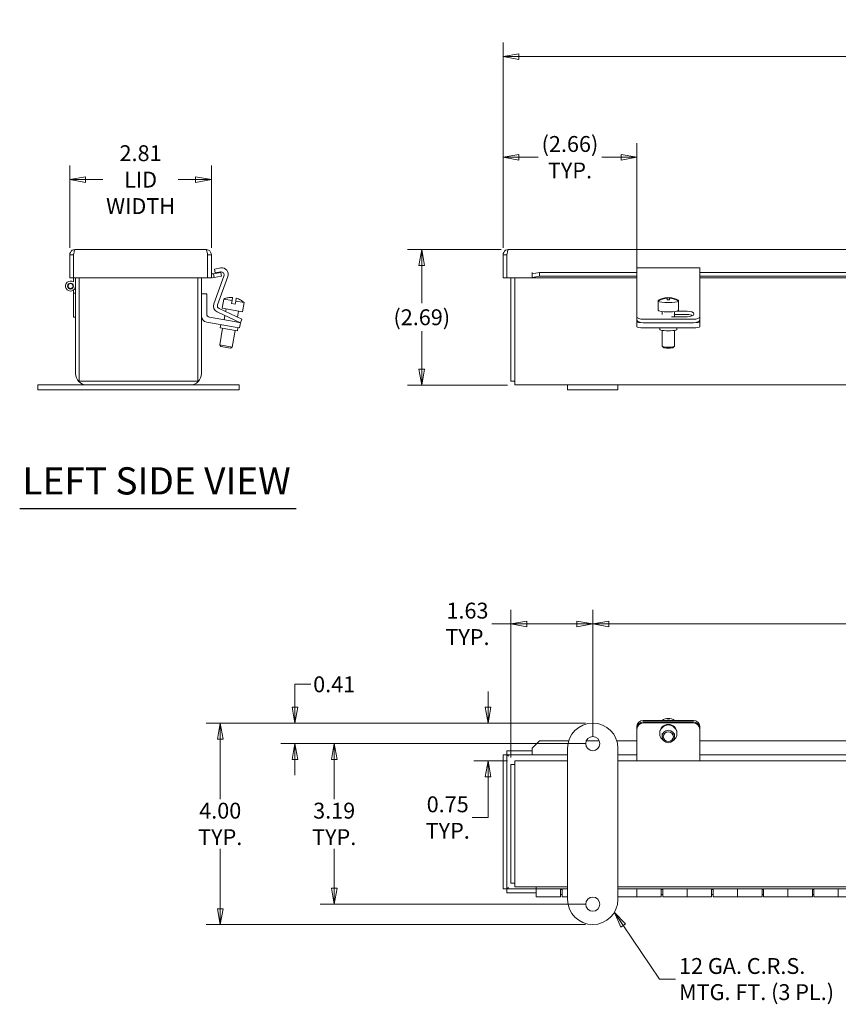
# Model space of a CAD drawing. Units: inches. Extents: x 3.8 to 74, y 1.4 to 44.9.
# Drawn here: x 3.8 to 20, y 9.6 to 29.1 of the extents above; entities that cross this region are included whole.
import ezdxf

# ---------------------------------------------------------------- set-up
doc = ezdxf.new("R2010")
doc.units = ezdxf.units.IN
doc.header["$LTSCALE"] = 4.5
doc.header["$MEASUREMENT"] = 0
doc.layers.get('0').update_dxf_attribs({"lineweight": 0})
for name, color, linetype, lineweight in [('Dimension (ANSI)', 7, 'Continuous', 5), ('Symbol (ANSI)', 7, 'Continuous', 5), ('Visible (ANSI)', 7, 'Continuous', 5)]:
    doc.layers.add(name, color=color, linetype=linetype, lineweight=lineweight)
doc.styles.add('ROMANS', font='tahoma.ttf')
doc.styles.add('Text Style168', font='tahoma.ttf')
doc.dimstyles.new('Default (ANSI)', dxfattribs={"dimscale": 4.5, "dimtxt": 0.07, "dimasz": 0.07, "dimexe": 0.0625, "dimexo": 0.0315, "dimgap": 0.0155, "dimtad": 0, "dimtih": 1, "dimtoh": 1, "dimrnd": 1e-08, "dimzin": 0, "dimdsep": 46, "dimtxsty": 'ROMANS', "dimblk": 'Filled-1', "dimcen": 0.09, "dimdle": 0.197, "dimclrd": 256, "dimclre": 256, "dimclrt": 256, "dimadec": 0, "dimazin": 0, "dimtfac": 1.142857, "dimtofl": 0, "dimtmove": 0, "dimatfit": 3, "dimldrblk": 'Filled-1', "dimfxl": 1, "dimtolj": 1, "dimtzin": 0, "dimlwd": -1, "dimlwe": -1, "dimarcsym": 0})
doc.dimstyles.new('Default (ANSI)$7', dxfattribs={"dimscale": 4.5, "dimtxt": 0.07, "dimasz": 0.07, "dimexe": 0.0625, "dimexo": 0.0315, "dimgap": 0.0155, "dimtad": 0, "dimtih": 1, "dimtoh": 1, "dimrnd": 1e-08, "dimzin": 0, "dimdsep": 46, "dimtxsty": 'ROMANS', "dimblk": 'Filled-1', "dimcen": 0.09, "dimdle": 0.197, "dimclrd": 256, "dimclre": 256, "dimclrt": 256, "dimadec": 0, "dimazin": 0, "dimtfac": 1.142857, "dimtofl": 0, "dimtmove": 0, "dimatfit": 3, "dimldrblk": 'Filled-1', "dimfxl": 1, "dimtolj": 1, "dimtzin": 0, "dimlwd": -1, "dimlwe": -1, "dimarcsym": 0})

# ---------------------------------------------------------------- blocks, each defined once
blk = doc.blocks.new('Filled-1')
at = {"color": 0}
for p, q in [((0, 0), (-1, 0.179)), ((-1, 0.179), (-1, -0.179)), ((-1, 0), (0, 0)), ((-1, -0.179), (0, 0))]:
    blk.add_line(p, q, dxfattribs=at)
at = {"color": 0, "flags": 128}
blk.add_lwpolyline([(-1, -0.179), (0, 0), (-1, 0.179), (-1, -0.179)], dxfattribs=at)
at = {"color": 0}
blk.add_solid([(-1, -0.179), (0, 0), (-1, 0.179), (-1, -0.179)], dxfattribs=at)
blk = doc.blocks.new('*D5')
at = {"layer": 'Defpoints', "color": 0, "transparency": 16777216}
for p in [(13.491, 24.566), (11.771, 21.877), (13.616, 21.877)]:
    blk.add_point(p, dxfattribs=at)
at = {"layer": 'Dimension (ANSI)', "transparency": 16777216}
for p, q in [((13.349, 24.566), (11.489, 24.566)), ((11.771, 24.251), (11.771, 23.5)), ((11.771, 22.192), (11.771, 22.944)), ((13.474, 21.877), (11.489, 21.877))]:
    blk.add_line(p, q, dxfattribs=at)
at = {"layer": 'Dimension (ANSI)', "transparency": 16777216, "xscale": 0.3150000013411045, "yscale": 0.3150000013411045, "zscale": 0.3150000013411045}
for p, rotation in [((11.771, 24.566), 90), ((11.771, 21.877), 270)]:
    blk.add_blockref('Filled-1', p, dxfattribs=dict(at, rotation=rotation))
at = {"layer": 'Dimension (ANSI)', "transparency": 16777216, "insert": (11.771, 23.222), "char_height": 0.315, "attachment_point": 5, "style": 'ROMANS'}
blk.add_mtext('\\A1;(2.69)', dxfattribs=at)
blk = doc.blocks.new('*D6')
at = {"layer": 'Defpoints', "color": 0, "transparency": 16777216}
for p in [(49.698, 28.396), (13.385, 24.461), (49.698, 24.461)]:
    blk.add_point(p, dxfattribs=at)
at = {"layer": 'Dimension (ANSI)', "transparency": 16777216}
for p, q in [((13.385, 24.603), (13.385, 28.677)), ((49.698, 24.603), (49.698, 28.677)), ((13.7, 28.396), (30.907, 28.396)), ((49.383, 28.396), (33.353, 28.396))]:
    blk.add_line(p, q, dxfattribs=at)
at = {"layer": 'Dimension (ANSI)', "transparency": 16777216, "xscale": 0.3150000013411045, "yscale": 0.3150000013411045, "zscale": 0.3150000013411045, "rotation": 180}
blk.add_blockref('Filled-1', (13.385, 28.396), dxfattribs=at)
at = {"layer": 'Dimension (ANSI)', "transparency": 16777216, "xscale": 0.3150000013411045, "yscale": 0.3150000013411045, "zscale": 0.3150000013411045}
blk.add_blockref('Filled-1', (49.698, 28.396), dxfattribs=at)
at = {"layer": 'Dimension (ANSI)', "transparency": 16777216, "insert": (32.13, 28.396), "char_height": 0.315, "attachment_point": 5, "style": 'ROMANS'}
blk.add_mtext('\\A1;36.31\\PLID HEIGHT', dxfattribs=at)
blk = doc.blocks.new('*D8')
at = {"layer": 'Defpoints', "color": 0, "transparency": 16777216}
for p in [(7.594, 25.954), (4.781, 24.461), (7.594, 24.461)]:
    blk.add_point(p, dxfattribs=at)
at = {"layer": 'Dimension (ANSI)', "transparency": 16777216}
for p, q in [((4.781, 24.603), (4.781, 26.235)), ((7.594, 24.603), (7.594, 26.235)), ((5.096, 25.954), (5.44, 25.954)), ((7.279, 25.954), (6.934, 25.954))]:
    blk.add_line(p, q, dxfattribs=at)
at = {"layer": 'Dimension (ANSI)', "transparency": 16777216, "xscale": 0.3150000013411045, "yscale": 0.3150000013411045, "zscale": 0.3150000013411045, "rotation": 180}
blk.add_blockref('Filled-1', (4.781, 25.954), dxfattribs=at)
at = {"layer": 'Dimension (ANSI)', "transparency": 16777216, "xscale": 0.3150000013411045, "yscale": 0.3150000013411045, "zscale": 0.3150000013411045}
blk.add_blockref('Filled-1', (7.594, 25.954), dxfattribs=at)
at = {"layer": 'Dimension (ANSI)', "transparency": 16777216, "insert": (6.187, 25.954), "char_height": 0.315, "attachment_point": 5, "style": 'ROMANS'}
blk.add_mtext('\\A1;2.81\\PLID\\PWIDTH', dxfattribs=at)
blk = doc.blocks.new('*D18')
at = {"layer": 'Defpoints', "color": 0, "transparency": 16777216}
for p in [(15.167, 17.136), (15.167, 14.759), (13.542, 14.341)]:
    blk.add_point(p, dxfattribs=at)
at = {"layer": 'Dimension (ANSI)', "transparency": 16777216}
for p, q in [((13.542, 14.483), (13.542, 17.417)), ((15.167, 14.901), (15.167, 17.417)), ((13.542, 17.136), (13.164, 17.136)), ((14.852, 17.136), (13.857, 17.136))]:
    blk.add_line(p, q, dxfattribs=at)
at = {"layer": 'Dimension (ANSI)', "transparency": 16777216, "xscale": 0.3150000013411045, "yscale": 0.3150000013411045, "zscale": 0.3150000013411045, "rotation": 180}
blk.add_blockref('Filled-1', (13.542, 17.136), dxfattribs=at)
at = {"layer": 'Dimension (ANSI)', "transparency": 16777216, "xscale": 0.3150000013411045, "yscale": 0.3150000013411045, "zscale": 0.3150000013411045}
blk.add_blockref('Filled-1', (15.167, 17.136), dxfattribs=at)
at = {"layer": 'Dimension (ANSI)', "transparency": 16777216, "insert": (12.678, 17.136), "char_height": 0.315, "attachment_point": 5, "style": 'ROMANS'}
blk.add_mtext('\\A1;1.63\\PTYP.', dxfattribs=at)
blk = doc.blocks.new('*D21')
at = {"layer": 'Defpoints', "color": 0, "transparency": 16777216}
for p in [(16.042, 26.399), (13.385, 24.461), (16.042, 24.033)]:
    blk.add_point(p, dxfattribs=at)
at = {"layer": 'Dimension (ANSI)', "transparency": 16777216}
for p, q in [((13.385, 24.603), (13.385, 26.68)), ((16.042, 24.175), (16.042, 26.68)), ((13.7, 26.399), (14.08, 26.399)), ((15.727, 26.399), (15.347, 26.399))]:
    blk.add_line(p, q, dxfattribs=at)
at = {"layer": 'Dimension (ANSI)', "transparency": 16777216, "xscale": 0.3150000013411045, "yscale": 0.3150000013411045, "zscale": 0.3150000013411045, "rotation": 180}
blk.add_blockref('Filled-1', (13.385, 26.399), dxfattribs=at)
at = {"layer": 'Dimension (ANSI)', "transparency": 16777216, "xscale": 0.3150000013411045, "yscale": 0.3150000013411045, "zscale": 0.3150000013411045}
blk.add_blockref('Filled-1', (16.042, 26.399), dxfattribs=at)
at = {"layer": 'Dimension (ANSI)', "transparency": 16777216, "insert": (14.713, 26.399), "char_height": 0.315, "attachment_point": 5, "style": 'ROMANS'}
blk.add_mtext('\\A1;(2.66)\\PTYP.', dxfattribs=at)
blk = doc.blocks.new('*D22')
at = {"layer": 'Defpoints', "color": 0, "transparency": 16777216}
for p in [(15.167, 15.165), (13.087, 14.415), (13.616, 14.415)]:
    blk.add_point(p, dxfattribs=at)
at = {"layer": 'Dimension (ANSI)', "transparency": 16777216}
for p, q in [((13.087, 15.48), (13.087, 15.795)), ((15.025, 15.165), (12.805, 15.165)), ((13.474, 14.415), (12.805, 14.415)), ((13.087, 14.1), (13.087, 13.291)), ((13.087, 13.291), (12.772, 13.291))]:
    blk.add_line(p, q, dxfattribs=at)
at = {"layer": 'Dimension (ANSI)', "transparency": 16777216, "xscale": 0.3150000013411045, "yscale": 0.3150000013411045, "zscale": 0.3150000013411045}
for p, rotation in [((13.087, 15.165), 270), ((13.087, 14.415), 90)]:
    blk.add_blockref('Filled-1', p, dxfattribs=dict(at, rotation=rotation))
at = {"layer": 'Dimension (ANSI)', "transparency": 16777216, "insert": (12.286, 13.291), "char_height": 0.315, "attachment_point": 5, "style": 'ROMANS'}
blk.add_mtext('\\A1;0.75\\PTYP.', dxfattribs=at)
blk = doc.blocks.new('*D23')
at = {"layer": 'Defpoints', "color": 0, "transparency": 16777216}
for p in [(31.542, 17.136), (15.167, 14.759), (31.542, 14.759)]:
    blk.add_point(p, dxfattribs=at)
at = {"layer": 'Dimension (ANSI)', "transparency": 16777216}
for p, q in [((15.167, 14.901), (15.167, 17.417)), ((31.542, 14.901), (31.542, 17.417)), ((15.482, 17.136), (22.777, 17.136)), ((31.227, 17.136), (23.931, 17.136))]:
    blk.add_line(p, q, dxfattribs=at)
at = {"layer": 'Dimension (ANSI)', "transparency": 16777216, "xscale": 0.3150000013411045, "yscale": 0.3150000013411045, "zscale": 0.3150000013411045, "rotation": 180}
blk.add_blockref('Filled-1', (15.167, 17.136), dxfattribs=at)
at = {"layer": 'Dimension (ANSI)', "transparency": 16777216, "xscale": 0.3150000013411045, "yscale": 0.3150000013411045, "zscale": 0.3150000013411045}
blk.add_blockref('Filled-1', (31.542, 17.136), dxfattribs=at)
at = {"layer": 'Dimension (ANSI)', "transparency": 16777216, "insert": (23.354, 17.136), "char_height": 0.315, "attachment_point": 5, "style": 'ROMANS'}
blk.add_mtext('\\A1;\\fTahoma|b0|i0;\\H0.3150;16.38\\P\\fTahoma|b0|i0;\\H0.3150;TYP.', dxfattribs=at)
blk = doc.blocks.new('*D24')
at = {"layer": 'Defpoints', "color": 0, "transparency": 16777216}
for p in [(15.167, 14.759), (10.032, 11.572), (15.167, 11.572)]:
    blk.add_point(p, dxfattribs=at)
at = {"layer": 'Dimension (ANSI)', "transparency": 16777216}
for p, q in [((15.025, 14.759), (9.751, 14.759)), ((10.032, 14.444), (10.032, 13.658)), ((10.032, 11.887), (10.032, 12.672)), ((15.025, 11.572), (9.751, 11.572))]:
    blk.add_line(p, q, dxfattribs=at)
at = {"layer": 'Dimension (ANSI)', "transparency": 16777216, "xscale": 0.3150000013411045, "yscale": 0.3150000013411045, "zscale": 0.3150000013411045}
for p, rotation in [((10.032, 14.759), 90), ((10.032, 11.572), 270)]:
    blk.add_blockref('Filled-1', p, dxfattribs=dict(at, rotation=rotation))
at = {"layer": 'Dimension (ANSI)', "transparency": 16777216, "insert": (10.032, 13.165), "char_height": 0.315, "attachment_point": 5, "style": 'ROMANS'}
blk.add_mtext('\\A1;\\fTahoma|b0|i0;\\H0.3150;3.19\\P\\fTahoma|b0|i0;\\H0.3150;TYP.', dxfattribs=at)
blk = doc.blocks.new('*D25')
at = {"layer": 'Defpoints', "color": 0, "transparency": 16777216}
for p in [(15.167, 15.165), (7.769, 11.165), (15.167, 11.165)]:
    blk.add_point(p, dxfattribs=at)
at = {"layer": 'Dimension (ANSI)', "transparency": 16777216}
for p, q in [((15.025, 15.165), (7.488, 15.165)), ((7.769, 14.85), (7.769, 13.658)), ((7.769, 11.48), (7.769, 12.672)), ((15.025, 11.165), (7.488, 11.165))]:
    blk.add_line(p, q, dxfattribs=at)
at = {"layer": 'Dimension (ANSI)', "transparency": 16777216, "xscale": 0.3150000013411045, "yscale": 0.3150000013411045, "zscale": 0.3150000013411045}
for p, rotation in [((7.769, 15.165), 90), ((7.769, 11.165), 270)]:
    blk.add_blockref('Filled-1', p, dxfattribs=dict(at, rotation=rotation))
at = {"layer": 'Dimension (ANSI)', "transparency": 16777216, "insert": (7.769, 13.165), "char_height": 0.315, "attachment_point": 5, "style": 'ROMANS'}
blk.add_mtext('\\A1;\\fTahoma|b0|i0;\\H0.3150;4.00\\P\\fTahoma|b0|i0;\\H0.3150;TYP.', dxfattribs=at)
blk = doc.blocks.new('*D26')
at = {"layer": 'Defpoints', "color": 0, "transparency": 16777216}
for p in [(15.167, 15.165), (9.253, 14.759), (15.167, 14.759)]:
    blk.add_point(p, dxfattribs=at)
at = {"layer": 'Dimension (ANSI)', "transparency": 16777216}
for p, q in [((9.253, 15.48), (9.253, 15.936)), ((9.253, 15.936), (9.568, 15.936)), ((15.025, 15.165), (8.972, 15.165)), ((15.025, 14.759), (8.972, 14.759)), ((9.253, 14.444), (9.253, 14.129))]:
    blk.add_line(p, q, dxfattribs=at)
at = {"layer": 'Dimension (ANSI)', "transparency": 16777216, "xscale": 0.3150000013411045, "yscale": 0.3150000013411045, "zscale": 0.3150000013411045}
for p, rotation in [((9.253, 15.165), 270), ((9.253, 14.759), 90)]:
    blk.add_blockref('Filled-1', p, dxfattribs=dict(at, rotation=rotation))
at = {"layer": 'Dimension (ANSI)', "transparency": 16777216, "insert": (10.032, 15.936), "char_height": 0.315, "attachment_point": 5, "style": 'ROMANS'}
blk.add_mtext('\\A1;0.41', dxfattribs=at)

msp = doc.modelspace()

# ---------------------------------------------------------------- linework, layer by layer
at = {"layer": 'Symbol (ANSI)', "lineweight": 30}
msp.add_line((3.7871, 19.4231), (9.2751, 19.4231), dxfattribs=at)
at = {"layer": 'Visible (ANSI)'}
for p, q in [((4.8551, 24.4611), (4.7811, 24.4611)), ((4.7811, 24.4611), (4.7811, 24.0063)), ((4.8551, 24.4611), (4.8551, 24.0063)), ((4.8558, 24.4611), (4.8551, 24.4611)), ((4.8558, 24.0063), (4.8558, 24.4611)), ((4.8864, 24.5663), (7.4884, 24.5663)), ((7.5189, 24.4611), (7.5189, 24.0063)), ((7.5196, 24.4611), (7.5196, 24.0063)), ((7.5196, 24.4611), (7.5936, 24.4611)), ((7.5936, 24.0063), (7.5936, 24.4611)), ((13.4594, 24.4611), (13.3854, 24.4611)), ((13.3854, 24.4611), (13.3854, 24.0063)), ((13.4594, 24.4611), (13.4594, 24.0063)), ((13.4601, 24.0063), (13.4601, 24.4611)), ((13.4906, 24.5663), (49.5926, 24.5663)), ((7.6358, 24.0818), (7.6303, 24.0808)), ((7.7835, 24.1078), (7.6358, 24.0818)), ((7.6358, 24.0818), (7.6486, 24.0089)), ((7.6534, 24.1778), (7.7796, 24.2001)), ((7.6664, 24.104), (7.6534, 24.1778)), ((7.7722, 24.1226), (7.6664, 24.104)), ((7.7964, 24.0349), (7.7835, 24.1078)), ((13.9599, 24.0063), (13.9599, 24.1118)), ((13.9599, 24.1118), (13.9601, 24.1118)), ((13.9601, 24.1118), (13.9601, 24.1116)), ((13.9601, 24.0818), (13.9601, 24.1116)), ((14.1101, 24.1078), (13.9601, 24.0818)), ((13.9601, 24.0818), (13.9601, 24.0089)), ((14.1101, 24.0349), (14.1101, 24.1078)), ((14.1101, 24.1078), (16.0416, 24.1078)), ((16.0416, 24.0329), (16.0416, 24.202)), ((16.0416, 24.202), (17.2916, 24.202)), ((17.2916, 24.202), (17.2916, 24.0329)), ((17.2916, 24.1078), (30.9166, 24.1078)), ((4.8551, 24.0063), (4.7811, 24.0063)), ((4.8551, 23.9224), (4.8551, 24.0063)), ((7.5189, 24.0063), (4.8558, 24.0063)), ((4.8969, 24.0063), (4.8969, 22.1076)), ((4.9709, 21.9513), (4.9709, 24.0063)), ((7.3229, 24.0063), (7.3229, 21.9513)), ((7.3969, 22.1076), (7.3969, 24.0063)), ((7.5196, 24.0063), (7.5936, 24.0063)), ((7.6412, 23.4865), (7.8423, 24.039)), ((7.6432, 24.0079), (7.6486, 24.0089)), ((7.6486, 24.0089), (7.7964, 24.0349)), ((7.9199, 24.0329), (7.7155, 23.4712)), ((13.4594, 24.0063), (13.3854, 24.0063)), ((13.9599, 24.0063), (13.4601, 24.0063)), ((13.5416, 24.0063), (13.5416, 21.9513)), ((13.6156, 22.1076), (13.6156, 24.0063)), ((13.9601, 24.0089), (14.1101, 24.0349)), ((13.9601, 24.0079), (13.9601, 24.0089)), ((13.9601, 24.0079), (13.9601, 24.0063)), ((16.0416, 24.0063), (13.9601, 24.0063)), ((14.1101, 24.0349), (16.0416, 24.0349)), ((16.0416, 24.0329), (16.0416, 23.4712)), ((17.2916, 24.0349), (30.9166, 24.0349)), ((17.2916, 23.4712), (17.2916, 24.0329)), ((30.9166, 24.0063), (17.2916, 24.0063)), ((4.8551, 23.7011), (4.8551, 23.7598)), ((4.8551, 23.2211), (4.8551, 23.7011)), ((4.8969, 23.7011), (4.8551, 23.7011)), ((7.5019, 23.6898), (7.3969, 23.6898)), ((7.5019, 23.2839), (7.5019, 23.6898)), ((7.8385, 23.5842), (7.8059, 23.3995)), ((7.8385, 23.5842), (8.0032, 23.5551)), ((7.9239, 23.6092), (7.9237, 23.6084)), ((7.9922, 23.4926), (8.0032, 23.5551)), ((7.9922, 23.4926), (8.066, 23.4796)), ((8.0133, 23.6125), (8.0032, 23.5551)), ((8.077, 23.5421), (8.066, 23.4796)), ((8.077, 23.5421), (8.0872, 23.5995)), ((8.077, 23.5421), (8.2418, 23.5131)), ((8.1699, 23.5649), (8.1701, 23.5658)), ((8.2418, 23.5131), (8.2092, 23.3284)), ((16.0416, 23.4712), (16.0416, 23.3926)), ((16.4618, 23.4861), (16.4618, 23.364)), ((16.4653, 23.5421), (16.4653, 23.5551)), ((16.4653, 23.5421), (16.4653, 23.4796)), ((16.6416, 23.6135), (16.6416, 23.6125)), ((16.6416, 23.5995), (16.6416, 23.6125)), ((16.6416, 23.5995), (16.6416, 23.5649)), ((16.6916, 23.6125), (16.6916, 23.6135)), ((16.6916, 23.6125), (16.6916, 23.5995)), ((16.6916, 23.5649), (16.6916, 23.5995)), ((16.8679, 23.5551), (16.8679, 23.5421)), ((16.8679, 23.4796), (16.8679, 23.5421)), ((16.8714, 23.4861), (16.8714, 23.364)), ((17.2916, 23.3926), (17.2916, 23.4712)), ((8.0562, 23.1661), (7.7064, 23.3293)), ((7.748, 23.3926), (8.0879, 23.2341)), ((7.8059, 23.3995), (8.2092, 23.3284)), ((7.8845, 23.3857), (7.8752, 23.3333)), ((8.1307, 23.3423), (8.1098, 23.2239)), ((16.0416, 23.3926), (16.0416, 23.2341)), ((16.5416, 23.3358), (16.5416, 23.2786)), ((16.7916, 23.3358), (16.7916, 23.2307)), ((17.0416, 23.2752), (16.7916, 23.2752)), ((16.8325, 23.3431), (17.0416, 23.3431)), ((17.2916, 23.2341), (17.2916, 23.3926)), ((4.8551, 23.2211), (4.8969, 23.2211)), ((7.501, 23.1245), (8.0282, 23.0316)), ((8.0464, 23.135), (7.554, 23.2218)), ((7.782, 23.075), (7.771, 23.013)), ((7.8617, 23.2568), (7.8465, 23.1703)), ((8.0464, 23.135), (8.1695, 23.1133)), ((8.1695, 23.1133), (8.0562, 23.1661)), ((8.0879, 23.2341), (8.2012, 23.1813)), ((8.0963, 23.1474), (8.0927, 23.1268)), ((8.1513, 23.0099), (8.1695, 23.1133)), ((8.1695, 23.1133), (8.2012, 23.1813)), ((16.0416, 23.2341), (16.0416, 23.1661)), ((16.0416, 23.135), (16.0416, 23.1661)), ((16.0416, 23.135), (16.0416, 23.0316)), ((16.1666, 23.1813), (17.1666, 23.1813)), ((16.1666, 23.1133), (17.1666, 23.1133)), ((16.1666, 23.1133), (17.1666, 23.1133)), ((17.0416, 23.2307), (16.7271, 23.2307)), ((17.2916, 23.1661), (17.2916, 23.2341)), ((17.2916, 23.135), (17.2916, 23.1661)), ((17.2916, 23.0316), (17.2916, 23.135)), ((7.8173, 23.0048), (7.7586, 22.6717)), ((8.1098, 22.9532), (7.771, 23.013)), ((8.0635, 22.9614), (8.0048, 22.6283)), ((8.1513, 23.0099), (8.0282, 23.0316)), ((8.1207, 23.0153), (8.1098, 22.9532)), ((16.1666, 23.0099), (17.1666, 23.0099)), ((16.4946, 23.0099), (16.4946, 22.9831)), ((16.5416, 22.9626), (16.5416, 22.65)), ((16.7916, 22.9626), (16.7916, 22.65)), ((16.8386, 23.0099), (16.8386, 22.9831)), ((7.7586, 22.6717), (8.0048, 22.6283)), ((7.7788, 22.6427), (7.7586, 22.6717)), ((7.9758, 22.608), (7.7788, 22.6427)), ((7.9758, 22.608), (8.0048, 22.6283)), ((16.5682, 22.6223), (16.5436, 22.6462)), ((16.765, 22.6223), (16.7897, 22.6462)), ((13.6156, 22.1076), (13.6156, 21.8773)), ((7.3229, 21.9513), (4.9709, 21.9513)), ((13.5416, 21.9513), (13.6156, 21.9513)), ((4.1469, 21.8773), (4.6469, 21.8773)), ((4.1469, 21.7836), (4.1469, 21.8773)), ((4.6469, 21.7836), (4.1469, 21.7836)), ((5.1272, 21.8773), (4.6469, 21.8773)), ((4.6469, 21.7836), (7.647, 21.7836)), ((5.1272, 21.8773), (7.1667, 21.8773)), ((7.647, 21.8773), (7.1667, 21.8773)), ((7.647, 21.8773), (8.147, 21.8773)), ((8.147, 21.7836), (7.647, 21.7836)), ((8.147, 21.7836), (8.147, 21.8773)), ((14.6666, 21.8773), (13.6156, 21.8773)), ((14.6666, 21.7836), (14.6666, 21.8773)), ((14.6666, 21.8773), (15.6666, 21.8773)), ((15.6666, 21.7836), (14.6666, 21.7836)), ((31.0416, 21.8773), (15.6666, 21.8773)), ((15.6666, 21.7836), (15.6666, 21.8773)), ((16.0416, 15.1064), (16.0416, 15.0747)), ((16.0416, 15.0747), (16.0416, 15.0648)), ((16.0416, 15.0648), (16.0416, 15.0466)), ((16.1666, 15.2196), (17.1666, 15.2196)), ((16.1666, 15.1879), (17.1666, 15.1879)), ((16.1666, 15.1879), (17.1666, 15.1879)), ((16.1666, 15.1697), (17.1666, 15.1697)), ((17.2916, 15.0747), (17.2916, 15.1064)), ((17.2916, 15.0648), (17.2916, 15.0747)), ((17.2916, 15.0466), (17.2916, 15.0648)), ((16.0416, 14.5195), (16.0416, 15.0466)), ((16.4946, 14.9698), (16.4946, 14.9589)), ((16.5416, 14.9589), (16.5416, 14.9001)), ((16.7916, 14.9589), (16.7916, 14.9001)), ((16.8386, 14.9698), (16.8386, 14.9589)), ((17.2916, 14.5195), (17.2916, 15.0466)), ((13.9601, 14.6671), (14.1101, 14.8148)), ((13.9601, 14.6616), (13.9601, 14.6671)), ((13.9601, 14.6616), (13.9601, 14.5381)), ((14.1101, 14.8148), (14.6895, 14.8148)), ((14.6666, 11.6653), (14.6666, 14.6654)), ((15.0375, 14.8148), (15.2957, 14.8148)), ((15.6438, 14.8148), (16.0416, 14.8148)), ((15.6666, 14.6654), (15.6666, 11.6653)), ((17.2916, 14.8148), (30.9166, 14.8148)), ((13.3854, 14.5374), (13.3854, 11.8743)), ((13.4594, 14.5374), (13.3854, 14.5374)), ((13.4594, 14.5374), (13.4594, 11.8743)), ((13.9599, 14.6121), (13.4601, 14.6121)), ((13.4601, 14.5381), (13.4601, 14.6121)), ((13.9599, 14.5381), (13.4601, 14.5381)), ((13.9599, 14.5381), (13.9599, 14.6121)), ((13.9599, 14.6121), (13.9601, 14.6121)), ((13.9601, 14.5381), (13.9599, 14.5381)), ((14.6666, 14.5381), (13.9601, 14.5381)), ((16.0416, 14.5381), (15.6666, 14.5381)), ((16.0416, 14.5195), (16.0416, 14.4154)), ((30.9166, 14.5381), (17.2916, 14.5381)), ((17.2916, 14.5195), (17.2916, 14.4154)), ((13.5416, 14.3414), (13.5416, 11.9894)), ((13.5416, 14.3414), (13.6156, 14.3414)), ((13.6156, 14.4154), (14.6666, 14.4154)), ((13.6156, 14.4154), (13.6156, 14.1851)), ((15.6666, 14.4154), (31.0416, 14.4154)), ((13.6156, 12.1456), (13.6156, 14.1851)), ((13.6156, 12.1456), (13.6156, 11.9154)), ((13.5416, 11.9894), (13.6156, 11.9894)), ((13.4594, 11.8743), (13.3854, 11.8743)), ((13.4601, 11.8736), (14.0416, 11.8736)), ((13.4601, 11.8736), (13.4601, 11.7996)), ((13.4601, 11.7996), (14.0416, 11.7996)), ((14.6666, 11.9154), (13.6156, 11.9154)), ((14.0416, 11.8736), (14.0416, 11.9154)), ((14.6666, 11.8736), (14.0416, 11.8736)), ((14.0416, 11.7154), (14.0416, 11.8736)), ((14.5266, 11.8736), (14.5266, 11.7154)), ((14.5266, 11.8654), (14.5566, 11.8654)), ((14.5266, 11.7654), (14.5566, 11.7654)), ((14.5566, 11.7154), (14.5566, 11.8736)), ((31.0416, 11.9154), (15.6666, 11.9154)), ((31.0416, 11.8736), (15.6666, 11.8736)), ((16.0416, 11.8736), (16.0416, 11.7154)), ((16.0416, 11.7154), (16.0416, 11.8736)), ((16.5266, 11.8736), (16.5266, 11.7154)), ((16.5266, 11.8654), (16.5566, 11.8654)), ((16.5266, 11.7654), (16.5566, 11.7654)), ((16.5566, 11.7154), (16.5566, 11.8736)), ((17.0416, 11.8736), (17.0416, 11.7154)), ((17.0416, 11.7154), (17.0416, 11.8736)), ((17.5266, 11.8736), (17.5266, 11.7154)), ((17.5266, 11.8654), (17.5566, 11.8654)), ((17.5266, 11.7654), (17.5566, 11.7654)), ((17.5566, 11.7154), (17.5566, 11.8736)), ((18.0416, 11.8736), (18.0416, 11.7154)), ((18.0416, 11.7154), (18.0416, 11.8736)), ((18.5266, 11.8736), (18.5266, 11.7154)), ((18.5266, 11.8654), (18.5566, 11.8654)), ((18.5266, 11.7654), (18.5566, 11.7654)), ((18.5566, 11.7154), (18.5566, 11.8736)), ((19.0416, 11.8736), (19.0416, 11.7154)), ((19.0416, 11.7154), (19.0416, 11.8736)), ((19.5266, 11.8736), (19.5266, 11.7154)), ((19.5266, 11.8654), (19.5566, 11.8654)), ((19.5266, 11.7654), (19.5566, 11.7654)), ((19.5566, 11.7154), (19.5566, 11.8736)), ((20.0416, 11.8736), (20.0416, 11.7154)), ((20.0416, 11.7154), (20.0416, 11.8736)), ((14.5266, 11.7154), (14.0416, 11.7154)), ((14.5566, 11.7154), (14.6666, 11.7154)), ((15.6666, 11.7154), (16.0416, 11.7154)), ((16.5266, 11.7154), (16.0416, 11.7154)), ((16.5566, 11.7154), (17.0416, 11.7154)), ((17.5266, 11.7154), (17.0416, 11.7154)), ((17.5566, 11.7154), (18.0416, 11.7154)), ((18.5266, 11.7154), (18.0416, 11.7154)), ((18.5566, 11.7154), (19.0416, 11.7154)), ((19.5266, 11.7154), (19.0416, 11.7154)), ((19.5566, 11.7154), (20.0416, 11.7154)), ((20.5266, 11.7154), (20.0416, 11.7154))]:
    msp.add_line(p, q, dxfattribs=at)
for centre, radius in [((4.7969, 23.8411), 0.0582), ((4.7969, 23.8411), 0.05), ((15.1666, 14.7591), 0.1406), ((15.1666, 11.5716), 0.1406)]:
    msp.add_circle(centre, radius, dxfattribs=at)
for centre, radius, start, end in [((7.6249, 24.1116), 0.0313, 180, 280), ((7.7831, 24.0606), 0.063, 340, 100), ((7.8015, 24.076), 0.126, 340, 100), ((4.7969, 23.8411), 0.1, 54.40866, 0), ((7.6249, 24.1116), 0.1053, 252.72777, 280), ((7.7596, 23.4434), 0.126, 160, 245), ((7.7747, 23.4497), 0.063, 160, 245), ((7.9857, 23.2402), 0.3742, 99.51453, 113.17684), ((7.9857, 23.2402), 0.3734, 85.7644, 99.56001), ((7.9857, 23.2402), 0.3734, 60.43999, 74.2356), ((7.9857, 23.2402), 0.3742, 46.82316, 60.48547), ((16.6666, 23.2402), 0.3742, 93.83074, 121.79949), ((16.6666, 23.2402), 0.3742, 58.20051, 86.16926), ((7.5649, 23.2839), 0.063, 180, 260), ((7.5229, 23.2486), 0.126, 180, 260), ((5.1272, 22.1076), 0.2302, 180, 270), ((7.1667, 22.1076), 0.2303, 270, 0), ((15.1666, 14.6654), 0.5, 0, 180), ((15.1666, 11.6653), 0.5, 180, 0)]:
    msp.add_arc(centre, radius, start, end, dxfattribs=at)
for centre, major_axis, ratio, start_param, end_param in [((16.6666, 23.4861), (-0.2048, 0), 0.1736482, 6.0990151, 6.4673556), ((16.6666, 23.2467), (0.3723, 0), 0.9848078, 1.6379941, 2.1420564), ((16.6666, 23.2337), (-0.3723, 0), 0.9848078, 4.7795868, 5.283649), ((16.6666, 23.5486), (-0.2048, 0), 0.1736482, 6.0101103, 6.0990151), ((16.6666, 23.5486), (0.2048, 0), 0.1736482, 3.3257629, 6.0990151), ((16.6666, 23.2619), (0.3527, 0), 0.9848078, 1.499856, 1.6417366), ((16.6666, 23.2185), (-0.3527, 0), 0.9848078, 4.6414487, 4.7833293), ((16.6666, 23.2467), (0.3723, 0), 0.9848078, 0.9995363, 1.5035985), ((16.6666, 23.2337), (-0.3723, 0), 0.9848078, 4.1411289, 4.6451912), ((16.6666, 23.5486), (0.2048, 0), 0.1736482, 0.1841703, 0.273075), ((16.6666, 23.4861), (0.2048, 0), 0.1736482, 6.0990151, 6.4673556), ((16.6666, 23.364), (0.2048, 0), 0.1736482, 3.1415927, 6.2831853), ((17.0416, 23.2869), (0.133, 0), 0.4226183, 4.712389, 7.8539816), ((17.0416, 23.2189), (-0.133, 0), 0.4226183, 3.7909243, 4.712389), ((16.1666, 23.2341), (-0.125, 0), 0.4226183, 0, 1.5707963), ((16.1666, 23.1661), (-0.125, 0), 0.4226183, 0, 1.5707963), ((16.1666, 23.135), (-0.125, 0), 0.1736482, 0, 1.5707963), ((17.1666, 23.2341), (0.125, 0), 0.4226183, 4.712389, 6.2831853), ((17.1666, 23.1661), (0.125, 0), 0.4226183, 4.712389, 6.2831853), ((17.1666, 23.135), (0.125, 0), 0.1736482, 4.712389, 6.2831853), ((16.1666, 23.0316), (-0.125, 0), 0.1736482, 0, 1.5707963), ((16.6666, 22.9831), (-0.172, 0), 0.1736482, 0, 3.1415927), ((17.1666, 23.0316), (0.125, 0), 0.1736482, 4.712389, 6.2831853), ((16.6666, 22.65), (0.125, 0), 0.1736482, 3.1415927, 6.2831853), ((16.6666, 22.6254), (-0.1, 0), 0.1736482, 0.1772537, 2.9643389), ((16.6666, 15.0586), (-0.2048, 0), 0.9848078, 4.066736, 5.3580419), ((16.1666, 15.1064), (-0.125, 0), 0.9063078, 4.712389, 6.2831853), ((16.1666, 15.0648), (-0.125, 0), 0.9848078, 4.712389, 6.2831853), ((16.1666, 15.0747), (-0.125, 0), 0.9063078, 4.712389, 6.2831853), ((16.1666, 15.0466), (-0.125, 0), 0.9848078, 4.712389, 6.2831853), ((16.6666, 14.9589), (-0.172, 0), 0.9848078, 2.1184656, 7.3063124), ((16.6666, 14.9698), (-0.172, 0), 0.9848078, 3.1415927, 6.2831853), ((16.6666, 15.026), (-0.2048, 0), 0.9848078, 4.4291726, 4.9956053), ((17.1666, 15.1064), (0.125, 0), 0.9063078, 0, 1.5707963), ((17.1666, 15.0648), (0.125, 0), 0.9848078, 0, 1.5707963), ((17.1666, 15.0747), (0.125, 0), 0.9063078, 0, 1.5707963), ((17.1666, 15.0466), (0.125, 0), 0.9848078, 0, 1.5707963)]:
    msp.add_ellipse(centre, major_axis=major_axis, ratio=ratio, start_param=start_param, end_param=end_param, dxfattribs=at)
for centre, major_axis in [((16.6666, 14.9001), (-0.125, 0)), ((16.6666, 14.8958), (0.1, 0))]:
    msp.add_ellipse(centre, major_axis=major_axis, ratio=0.9848078, dxfattribs=at)
for points, knots in [([(4.8864, 24.5663), (4.848, 24.5663), (4.8104, 24.5434), (4.7928, 24.5093), (4.7852, 24.4944), (4.7811, 24.4778), (4.7811, 24.4611)], [0, 0, 0, 0, 1.0950581, 1.0950581, 1.0950581, 1.5707963, 1.5707963, 1.5707963, 1.5707963]), ([(4.8586, 24.4749), (4.8568, 24.4715), (4.8556, 24.4677), (4.8552, 24.4638), (4.8552, 24.4629), (4.8551, 24.462), (4.8551, 24.4611)], [1.10743779, 1.10743779, 1.10743779, 1.10743779, 1.48347479, 1.48347479, 1.48347479, 1.57079633, 1.57079633, 1.57079633, 1.57079633]), ([(4.8558, 24.4611), (4.8629, 24.4995), (4.87, 24.537), (4.8771, 24.5546), (4.8802, 24.5623), (4.8833, 24.5663), (4.8864, 24.5663)], [0, 0, 0, 0, 1.0950581, 1.0950581, 1.0950581, 1.5707963, 1.5707963, 1.5707963, 1.5707963]), ([(7.4884, 24.5663), (7.4955, 24.5663), (7.5026, 24.5434), (7.5097, 24.5093), (7.5128, 24.4944), (7.5158, 24.4778), (7.5189, 24.4611)], [0, 0, 0, 0, 1.0950581, 1.0950581, 1.0950581, 1.5707963, 1.5707963, 1.5707963, 1.5707963]), ([(7.5936, 24.4611), (7.5936, 24.4995), (7.5707, 24.537), (7.5366, 24.5546), (7.5217, 24.5623), (7.5051, 24.5663), (7.4884, 24.5663)], [0, 0, 0, 0, 1.0950581, 1.0950581, 1.0950581, 1.5707963, 1.5707963, 1.5707963, 1.5707963]), ([(7.5162, 24.4749), (7.518, 24.4715), (7.5192, 24.4677), (7.5195, 24.4638), (7.5196, 24.4629), (7.5196, 24.462), (7.5196, 24.4611)], [1.10743779, 1.10743779, 1.10743779, 1.10743779, 1.48347479, 1.48347479, 1.48347479, 1.57079633, 1.57079633, 1.57079633, 1.57079633]), ([(13.4906, 24.5663), (13.4522, 24.5663), (13.4146, 24.5434), (13.3971, 24.5093), (13.3894, 24.4944), (13.3854, 24.4778), (13.3854, 24.4611)], [0, 0, 0, 0, 1.0950581, 1.0950581, 1.0950581, 1.5707963, 1.5707963, 1.5707963, 1.5707963]), ([(13.4628, 24.4749), (13.461, 24.4715), (13.4598, 24.4677), (13.4595, 24.4638), (13.4594, 24.4629), (13.4594, 24.462), (13.4594, 24.4611)], [1.10743779, 1.10743779, 1.10743779, 1.10743779, 1.48347479, 1.48347479, 1.48347479, 1.57079633, 1.57079633, 1.57079633, 1.57079633]), ([(13.4601, 24.4611), (13.4672, 24.4995), (13.4743, 24.537), (13.4814, 24.5546), (13.4844, 24.5623), (13.4875, 24.5663), (13.4906, 24.5663)], [0, 0, 0, 0, 1.0950581, 1.0950581, 1.0950581, 1.5707963, 1.5707963, 1.5707963, 1.5707963]), ([(13.4906, 14.5068), (13.4752, 14.5164), (13.4608, 14.5261), (13.4595, 14.5357), (13.4594, 14.5362), (13.4594, 14.5368), (13.4594, 14.5374)], [0, 0, 0, 0, 1.4834748, 1.4834748, 1.4834748, 1.5707963, 1.5707963, 1.5707963, 1.5707963]), ([(13.4906, 14.5068), (13.481, 14.5223), (13.4714, 14.5366), (13.4618, 14.538), (13.4612, 14.538), (13.4606, 14.5381), (13.4601, 14.5381)], [0, 0, 0, 0, 1.4834748, 1.4834748, 1.4834748, 1.5707963, 1.5707963, 1.5707963, 1.5707963]), ([(13.4906, 11.9048), (13.4752, 11.8952), (13.4608, 11.8856), (13.4595, 11.876), (13.4594, 11.8754), (13.4594, 11.8749), (13.4594, 11.8743)], [0, 0, 0, 0, 1.4834748, 1.4834748, 1.4834748, 1.5707963, 1.5707963, 1.5707963, 1.5707963]), ([(13.4906, 11.9048), (13.481, 11.8894), (13.4714, 11.8751), (13.4618, 11.8737), (13.4612, 11.8736), (13.4606, 11.8736), (13.4601, 11.8736)], [0, 0, 0, 0, 1.4834748, 1.4834748, 1.4834748, 1.5707963, 1.5707963, 1.5707963, 1.5707963])]:
    msp.add_open_spline(points, degree=3, knots=knots, dxfattribs=at)

# ---------------------------------------------------------------- texts
at = {"layer": 'Symbol (ANSI)', "insert": (3.8411, 19.535), "char_height": 0.54, "attachment_point": 7, "style": 'Text Style168'}
msp.add_mtext('LEFT SIDE VIEW', dxfattribs=at)
at = {"layer": 'Symbol (ANSI)', "insert": (16.8786, 10.0848), "char_height": 0.315, "width": 3.177058, "attachment_point": 4, "line_spacing_factor": 0.987884, "style": 'ROMANS'}
msp.add_mtext('{\\fTahoma|b0|i0;12 GA. C.R.S.\\P\\fTahoma|b0|i0;MTG. FT. (3 PL.)}', dxfattribs=at)

# ---------------------------------------------------------------- dimensions: what is measured, and where the dimension line sits
at = {"layer": 'Dimension (ANSI)'}
for base, p1, p2, angle, text, override, picture, middle in [((49.6979, 28.3961), (13.3854, 24.4611), (49.6979, 24.4611), 180, '<>\\PLID HEIGHT', {"dimgap": 0.0155, "dimtih": 0, "dimtoh": 0, "dimdec": 2, "dimtol": 0, "dimlim": 0, "dimtp": 0, "dimtm": 0, "dimtdec": 2, "dimatfit": 1}, '*D6', (32.1303, 28.3961)), ((16.0416, 26.3987), (13.3854, 24.4611), (16.0416, 24.0329), 180, '(<>)\\PTYP.', {"dimgap": 0.0155, "dimtih": 0, "dimtoh": 0, "dimdec": 2, "dimtol": 0, "dimlim": 0, "dimtp": 0, "dimtm": 0, "dimtdec": 2, "dimatfit": 1}, '*D21', (14.7135, 26.3987)), ((7.5936, 25.9542), (4.7811, 24.4611), (7.5936, 24.4611), 180, '<>\\PLID\\PWIDTH', {"dimgap": 0.0155, "dimtih": 0, "dimtoh": 0, "dimdec": 2, "dimtol": 0, "dimlim": 0, "dimtp": 0, "dimtm": 0, "dimtdec": 2, "dimatfit": 1}, '*D8', (6.1874, 25.9542)), ((11.7707, 21.8773), (13.4906, 24.5663), (13.6156, 21.8773), 270, '(<>)', {"dimgap": 0.0155, "dimdec": 2, "dimtol": 0, "dimlim": 0, "dimtp": 0, "dimtm": 0, "dimtdec": 2, "dimatfit": 1}, '*D5', (11.7707, 23.2218)), ((15.1666140225, 17.1356293795), (13.5416140225, 14.3413836307), (15.1666140225, 14.7591336307), 180, '<>\\PTYP.', {"dimgap": 0.0155, "dimtih": 0, "dimtoh": 0, "dimdec": 2, "dimtol": 0, "dimlim": 0, "dimtp": 0, "dimtm": 0, "dimtdec": 2, "dimatfit": 2}, '*D18', (12.6777945533, 17.1356293795)), ((31.5416140225, 17.1356293795), (15.1666140225, 14.7591336307), (31.5416140225, 14.7591336307), 180, '\\fTahoma|b0|i0;\\H0.3150;<>\\P\\fTahoma|b0|i0;\\H0.3150;TYP.', {"dimgap": 0.0155, "dimtih": 0, "dimtoh": 0, "dimdec": 2, "dimtol": 0, "dimlim": 0, "dimtp": 0, "dimtm": 0, "dimtdec": 2, "dimatfit": 1}, '*D23', (23.3541140225, 17.1356293795)), ((13.0866, 14.4154), (15.1666, 15.1654), (13.6156, 14.4154), 90, '<>\\PTYP.', {"dimgap": 0.0155, "dimdec": 2, "dimtol": 0, "dimlim": 0, "dimtp": 0, "dimtm": 0, "dimtdec": 2, "dimatfit": 1}, '*D22', (12.2857, 13.2907)), ((7.7695, 11.1653), (15.1666, 15.1654), (15.1666, 11.1653), 90, '\\fTahoma|b0|i0;\\H0.3150;<>\\P\\fTahoma|b0|i0;\\H0.3150;TYP.', {"dimgap": 0.0155, "dimdec": 2, "dimtol": 0, "dimlim": 0, "dimtp": 0, "dimtm": 0, "dimtdec": 2, "dimatfit": 1}, '*D25', (7.7695, 13.1654)), ((10.0321, 11.5716), (15.1666, 14.7591), (15.1666, 11.5716), 90, '\\fTahoma|b0|i0;\\H0.3150;<>\\P\\fTahoma|b0|i0;\\H0.3150;TYP.', {"dimgap": 0.0155, "dimdec": 2, "dimtol": 0, "dimlim": 0, "dimtp": 0, "dimtm": 0, "dimtdec": 2, "dimatfit": 1}, '*D24', (10.0321, 13.1654))]:
    dim = msp.add_linear_dim(base=base, p1=p1, p2=p2, angle=angle, text=text, dimstyle='Default (ANSI)', override=override, dxfattribs=at)
    dim.commit()
    dim.dimension.update_dxf_attribs({"geometry": picture, "text_midpoint": middle, "dimtype": 160})
dim = msp.add_linear_dim(base=(9.2533, 14.7591), p1=(15.1666, 15.1654), p2=(15.1666, 14.7591), angle=90, dimstyle='Default (ANSI)', override={"dimgap": 0.0155, "dimdec": 2, "dimtol": 0, "dimlim": 0, "dimtp": 0, "dimtm": 0, "dimtdec": 2, "dimatfit": 1}, dxfattribs=at)
dim.commit()
dim.dimension.update_dxf_attribs({"geometry": '*D26', "text_midpoint": (10.0321, 15.9357), "dimtype": 160})

# ---------------------------------------------------------------- leaders
at = {"layer": 'Symbol (ANSI)', "annotation_type": 0, "has_hookline": 1, "hookline_direction": 0, "text_width": 3.1225}
msp.add_leader([(15.5958, 11.4089), (16.4939, 10.0848), (16.8089, 10.0848)], dimstyle='Default (ANSI)$7', override={"dimtad": 0}, dxfattribs=at)

doc.saveas('drawing.dxf')
